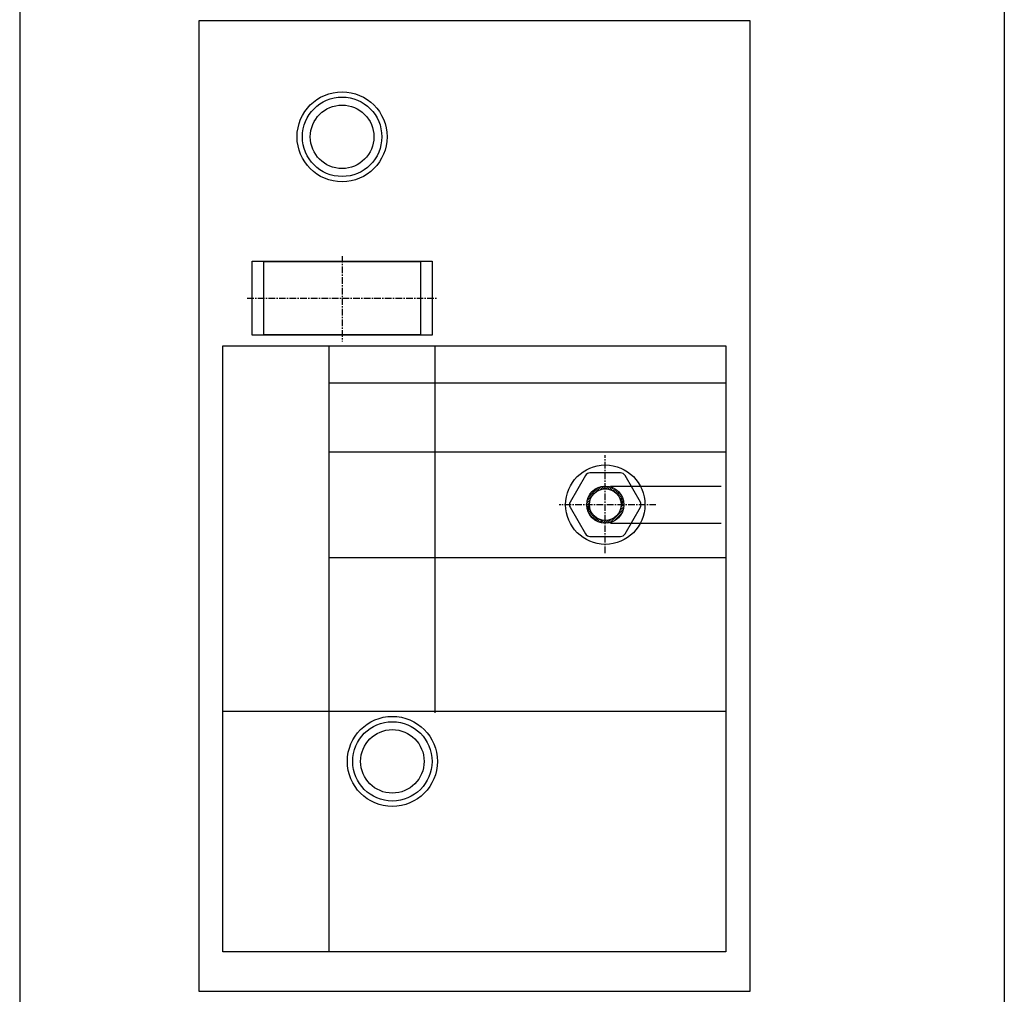
# Model space of a CAD drawing. Extents: x 4501 to 7658, y -38331 to -35785.
# Drawn here: x 5614 to 5800, y -37491 to -37307 of the extents above; entities that cross this region are included whole.
import ezdxf

# ---------------------------------------------------------------- set-up
doc = ezdxf.new("R2010")
doc.units = 0
doc.header["$MEASUREMENT"] = 0
doc.linetypes.add('DOT_CENTER', pattern=[2, 1.25, -0.25, 0.25, -0.25])
doc.layers.get('0').update_dxf_attribs({"linetype": 'CONTINUOUS'})
doc.layers.add('1', color=7, linetype='CONTINUOUS')

# ---------------------------------------------------------------- blocks, each defined once
blk = doc.blocks.new('91513152')
at = {"linetype": 'CONTINUOUS'}
h = blk.add_hatch(dxfattribs=at)
h.set_pattern_fill('USER', color=1, scale=0.3, angle=45, pattern_type=0)
h.set_pattern_definition([(45, (0, 0), (-0.2121320344, 0.2121320344), [])])
edge = h.paths.add_edge_path()
edge.add_arc((5725.11, -37398.32), 3.5, -180, 180)
edge = h.paths.add_edge_path(flags=16)
edge.add_arc((5725.11, -37398.32), 3, -180, 180)
at = {"color": 2, "linetype": 'CONTINUOUS'}
for p, q in [((5660.54, -37352.47), (5660.54, -37366.17)), ((5690.24, -37352.47), (5660.54, -37352.47)), ((5690.24, -37366.17), (5690.24, -37352.47)), ((5660.54, -37366.17), (5690.24, -37366.17))]:
    blk.add_line(p, q, dxfattribs=at)
for centre, radius in [((5675.39, -37328.82), 7.5), ((5675.39, -37328.82), 6), ((5684.89, -37446.82), 7.5), ((5684.89, -37446.82), 6)]:
    blk.add_circle(centre, radius, dxfattribs=at)
at = {"layer": '1', "color": 7, "linetype": 'CONTINUOUS'}
for p, q in [((5614.49, -37181.32), (5614.49, -38204.82)), ((5800.49, -37209.82), (5800.49, -37827.17)), ((5648.39, -37306.82), (5752.39, -37306.82)), ((5648.39, -37490.32), (5648.39, -37306.82)), ((5752.39, -37306.82), (5752.39, -37490.32)), ((5658.39, -37352.32), (5692.39, -37352.32)), ((5658.39, -37366.32), (5658.39, -37352.32)), ((5692.39, -37352.32), (5692.39, -37366.32)), ((5692.39, -37366.32), (5658.39, -37366.32)), ((5652.89, -37368.32), (5747.89, -37368.32)), ((5652.89, -37482.82), (5652.89, -37368.32)), ((5672.89, -37368.32), (5672.89, -37482.82)), ((5692.89, -37368.32), (5692.89, -37437.65)), ((5747.89, -37368.32), (5747.89, -37482.82)), ((5672.89, -37375.32), (5747.89, -37375.32)), ((5672.89, -37388.32), (5747.89, -37388.32)), ((5721.36, -37392.82), (5718.47, -37397.82)), ((5728, -37392.32), (5722.22, -37392.32)), ((5731.75, -37397.82), (5728.86, -37392.82)), ((5718.47, -37398.82), (5721.36, -37403.82)), ((5728.86, -37403.82), (5731.75, -37398.82)), ((5722.22, -37404.32), (5728, -37404.32)), ((5672.89, -37408.32), (5747.89, -37408.32)), ((5652.89, -37437.32), (5747.89, -37437.32)), ((5747.89, -37482.82), (5652.89, -37482.82)), ((5752.39, -37490.32), (5648.39, -37490.32))]:
    blk.add_line(p, q, dxfattribs=at)
at = {"layer": '1', "color": 2, "linetype": 'DOT_CENTER'}
for p, q in [((5675.39, -37351.34), (5675.39, -37367.49)), ((5657.48, -37359.32), (5693.31, -37359.32)), ((5725.11, -37407.48), (5725.11, -37388.96)), ((5734.68, -37398.32), (5716.37, -37398.32))]:
    blk.add_line(p, q, dxfattribs=at)
at = {"layer": '1', "color": 2, "linetype": 'CONTINUOUS'}
for p, q in [((5672.89, -37375.65), (5672.89, -37375.65)), ((5726.11, -37394.82), (5747, -37394.82)), ((5726.11, -37401.82), (5747, -37401.82))]:
    blk.add_line(p, q, dxfattribs=at)
at = {"layer": '1', "color": 7, "linetype": 'CONTINUOUS'}
for centre, radius in [((5675.39, -37328.82), 8.5), ((5725.11, -37398.32), 7.5), ((5684.89, -37446.82), 8.5)]:
    blk.add_circle(centre, radius, dxfattribs=at)
at = {"layer": '1', "color": 2, "linetype": 'CONTINUOUS'}
for radius in [3.5, 3]:
    blk.add_circle((5725.11, -37398.32), radius, dxfattribs=at)
at = {"layer": '1', "color": 7, "linetype": 'CONTINUOUS'}
for centre, start, end in [((5722.22, -37393.32), 90, 150), ((5728, -37393.32), 30, 90), ((5719.34, -37398.32), 150, -150), ((5730.88, -37398.32), -30, 30), ((5722.22, -37403.32), -150, -90), ((5728, -37403.32), -90, -30)]:
    blk.add_arc(centre, 1, start, end, dxfattribs=at)

msp = doc.modelspace()

# ---------------------------------------------------------------- block references
msp.add_blockref('91513152', (0, 0))

doc.saveas('drawing.dxf')
